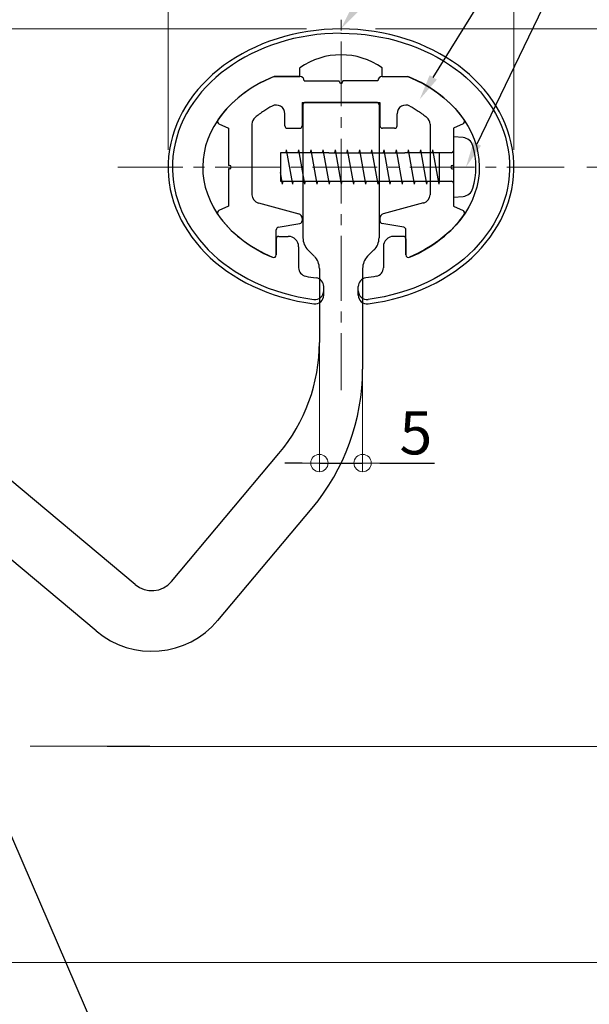
# Model space of a CAD drawing. Extents: x 1806 to 2721, y 368 to 922.
# Drawn here: x 1996 to 2062, y 439 to 553 of the extents above; entities that cross this region are included whole.
import ezdxf
from ezdxf import colors
from ezdxf.entities.mleader import LeaderData, LeaderLine
from ezdxf.math import Vec2, Vec3

# ---------------------------------------------------------------- set-up
doc = ezdxf.new("R2010")
doc.units = 0
doc.header["$LTSCALE"] = 10
doc.header["$MEASUREMENT"] = 0
doc.linetypes.add('CENTER', pattern=[12, 5, -0.8, 0.4, -0.8, 5])
doc.linetypes.add('CENTER2', pattern=[1.125, 0.75, -0.125, 0.125, -0.125])
doc.layers.get('0').update_dxf_attribs({"linetype": 'CONTINUOUS'})
doc.layers.get('DEFPOINTS').update_dxf_attribs({"linetype": 'CONTINUOUS'})
for name, color, linetype in [('08文字', 21, 'CONTINUOUS'), ('タッピンネジ', 2, 'CONTINUOUS'), ('笠木', 6, 'CONTINUOUS'), ('金台', 3, 'CONTINUOUS'), ('ﾌﾞﾗｹｯﾄ', 7, 'CONTINUOUS')]:
    doc.layers.add(name, color=color, linetype=linetype)
doc.layers.add('center', color=5, linetype='CENTER', lineweight=13)
doc.layers.add('sunpou', color=7, linetype='CONTINUOUS', lineweight=13)
doc.styles.get("Standard").update_dxf_attribs({"font": 'simplex.shx', "width": 0.7, "bigfont": 'bigfont.shx'})
doc.dimstyles.new('詳細寸法', dxfattribs={"dimscale": 2, "dimtxt": 2.5, "dimasz": 1, "dimexe": 0.5, "dimexo": 2, "dimgap": 0.5, "dimtad": 1, "dimdec": 1, "dimzin": 9, "dimdsep": 46, "dimtxsty": 'Standard', "dimblk1": 'ORIGIN', "dimblk2": 'ORIGIN', "dimsah": 1, "dimcen": 1, "dimclrd": 11, "dimclre": 11, "dimclrt": 2, "dimadec": 0, "dimazin": 0, "dimtfac": 1, "dimtdec": 1, "dimtmove": 2, "dimatfit": 3, "dimldrblk": 'OPEN30', "dimfxl": 0, "dimtolj": 1, "dimtzin": 9, "dimlwe": 9, "dimarcsym": 0})

# ---------------------------------------------------------------- blocks, each defined once
blk = doc.blocks.new('_ORIGIN')
at = {"color": 0, "linetype": 'ByBlock'}
blk.add_line((0, 0), (-1, 0), dxfattribs=at)
blk.add_circle((0, 0), 0.5, dxfattribs=at)
blk = doc.blocks.new('*D39')
at = {"layer": 'DEFPOINTS', "color": 0, "transparency": 16777216}
for p in [(2033.42, 586.43), (2033.42, 562.16), (1978.42, 517.04)]:
    blk.add_point(p, dxfattribs=at)
at = {"layer": 'sunpou', "color": 11, "lineweight": 9, "transparency": 16777216}
for p, q in [((1978.42, 521.04), (1978.42, 587.43)), ((2033.42, 566.16), (2033.42, 587.43))]:
    blk.add_line(p, q, dxfattribs=at)
at = {"layer": 'sunpou', "color": 11, "lineweight": -2, "transparency": 16777216}
blk.add_line((1980.42, 586.43), (2031.42, 586.43), dxfattribs=at)
at = {"layer": 'sunpou', "color": 11, "lineweight": -2, "transparency": 16777216, "xscale": 2, "yscale": 2, "zscale": 2, "rotation": 180}
blk.add_blockref('_ORIGIN', (1978.42, 586.43), dxfattribs=at)
at = {"layer": 'sunpou', "color": 11, "lineweight": -2, "transparency": 16777216, "xscale": 2, "yscale": 2, "zscale": 2}
blk.add_blockref('_ORIGIN', (2033.42, 586.43), dxfattribs=at)
at = {"layer": 'sunpou', "color": 2, "transparency": 16777216, "insert": (2005.92, 589.93), "char_height": 5, "attachment_point": 5}
blk.add_mtext('\\A1;55', dxfattribs=at)
blk = doc.blocks.new('_Open30')
at = {"layer": 'sunpou', "color": 0, "linetype": 'Continuous', "lineweight": -2}
for p, q in [((-1, 0.268), (0, 0)), ((0, 0), (-1, -0.268)), ((0, 0), (-1, 0))]:
    blk.add_line(p, q, dxfattribs=at)
blk = doc.blocks.new('*D40')
at = {"layer": 'DEFPOINTS', "color": 0, "linetype": 'Continuous', "ltscale": 0.5, "transparency": 16777216}
for p in [(2033.42, 551.88), (1984.42, 443.88), (2093.59, 443.88)]:
    blk.add_point(p, dxfattribs=at)
at = {"layer": 'sunpou', "color": 11, "linetype": 'Continuous', "lineweight": 9, "ltscale": 0.5, "transparency": 16777216}
for p, q in [((2037.42, 551.88), (2094.59, 551.88)), ((1988.42, 443.88), (2094.59, 443.88))]:
    blk.add_line(p, q, dxfattribs=at)
at = {"layer": 'sunpou', "color": 11, "linetype": 'Continuous', "lineweight": -2, "ltscale": 0.5, "transparency": 16777216}
blk.add_line((2093.59, 549.88), (2093.59, 445.88), dxfattribs=at)
at = {"layer": 'sunpou', "color": 11, "linetype": 'Continuous', "lineweight": -2, "ltscale": 0.5, "transparency": 16777216, "xscale": 2, "yscale": 2, "zscale": 2}
for p, rotation in [((2093.59, 551.88), 90), ((2093.59, 443.88), 270)]:
    blk.add_blockref('_ORIGIN', p, dxfattribs=dict(at, rotation=rotation))
at = {"layer": 'sunpou', "color": 2, "linetype": 'Continuous', "ltscale": 0.5, "transparency": 16777216, "insert": (2090.09, 497.88), "char_height": 5, "attachment_point": 5, "rotation": 90}
blk.add_mtext('\\A1;108', dxfattribs=at)
blk = doc.blocks.new('*D41')
at = {"layer": 'DEFPOINTS', "color": 0, "linetype": 'Continuous', "ltscale": 0.5, "transparency": 16777216}
for p in [(2033.42, 551.88), (2057.87, 535.88), (2081.59, 535.88)]:
    blk.add_point(p, dxfattribs=at)
at = {"layer": 'sunpou', "color": 11, "linetype": 'Continuous', "lineweight": 9, "ltscale": 0.5, "transparency": 16777216}
for p, q in [((2037.42, 551.88), (2082.59, 551.88)), ((2061.87, 535.88), (2082.59, 535.88))]:
    blk.add_line(p, q, dxfattribs=at)
at = {"layer": 'sunpou', "color": 11, "linetype": 'Continuous', "lineweight": -2, "ltscale": 0.5, "transparency": 16777216}
blk.add_line((2081.59, 549.88), (2081.59, 537.88), dxfattribs=at)
at = {"layer": 'sunpou', "color": 11, "linetype": 'Continuous', "lineweight": -2, "ltscale": 0.5, "transparency": 16777216, "xscale": 2, "yscale": 2, "zscale": 2}
for p, rotation in [((2081.59, 551.88), 90), ((2081.59, 535.88), 270)]:
    blk.add_blockref('_ORIGIN', p, dxfattribs=dict(at, rotation=rotation))
at = {"layer": 'sunpou', "color": 2, "linetype": 'Continuous', "ltscale": 0.5, "transparency": 16777216, "insert": (2078.09, 543.88), "char_height": 5, "attachment_point": 5, "rotation": 90}
blk.add_mtext('\\A1;16', dxfattribs=at)
blk = doc.blocks.new('*D42')
at = {"layer": 'DEFPOINTS', "color": 0, "linetype": 'Continuous', "ltscale": 0.5, "transparency": 16777216}
for p in [(2057.87, 535.88), (2002.35, 468.87), (2081.59, 468.87)]:
    blk.add_point(p, dxfattribs=at)
at = {"layer": 'sunpou', "color": 11, "linetype": 'Continuous', "lineweight": 9, "ltscale": 0.5, "transparency": 16777216}
for p, q in [((2061.87, 535.88), (2082.59, 535.88)), ((2006.35, 468.87), (2082.59, 468.87))]:
    blk.add_line(p, q, dxfattribs=at)
at = {"layer": 'sunpou', "color": 11, "linetype": 'Continuous', "lineweight": -2, "ltscale": 0.5, "transparency": 16777216}
blk.add_line((2081.59, 533.88), (2081.59, 470.87), dxfattribs=at)
at = {"layer": 'sunpou', "color": 11, "linetype": 'Continuous', "lineweight": -2, "ltscale": 0.5, "transparency": 16777216, "xscale": 2, "yscale": 2, "zscale": 2}
for p, rotation in [((2081.59, 535.88), 90), ((2081.59, 468.87), 270)]:
    blk.add_blockref('_ORIGIN', p, dxfattribs=dict(at, rotation=rotation))
at = {"layer": 'sunpou', "color": 2, "linetype": 'Continuous', "ltscale": 0.5, "transparency": 16777216, "insert": (2078.09, 502.37), "char_height": 5, "attachment_point": 5, "rotation": 90}
blk.add_mtext('\\A1;67', dxfattribs=at)
blk = doc.blocks.new('*D43')
at = {"layer": 'DEFPOINTS', "color": 0, "linetype": 'Continuous', "ltscale": 0.5, "transparency": 16777216}
for p in [(2002.35, 468.87), (1984.42, 443.88), (2081.59, 443.88)]:
    blk.add_point(p, dxfattribs=at)
at = {"layer": 'sunpou', "color": 11, "linetype": 'Continuous', "lineweight": 9, "ltscale": 0.5, "transparency": 16777216}
for p, q in [((2006.35, 468.87), (2082.59, 468.87)), ((1988.42, 443.88), (2082.59, 443.88))]:
    blk.add_line(p, q, dxfattribs=at)
at = {"layer": 'sunpou', "color": 11, "linetype": 'Continuous', "lineweight": -2, "ltscale": 0.5, "transparency": 16777216}
blk.add_line((2081.59, 466.87), (2081.59, 445.88), dxfattribs=at)
at = {"layer": 'sunpou', "color": 11, "linetype": 'Continuous', "lineweight": -2, "ltscale": 0.5, "transparency": 16777216, "xscale": 2, "yscale": 2, "zscale": 2}
for p, rotation in [((2081.59, 468.87), 90), ((2081.59, 443.88), 270)]:
    blk.add_blockref('_ORIGIN', p, dxfattribs=dict(at, rotation=rotation))
at = {"layer": 'sunpou', "color": 2, "linetype": 'Continuous', "ltscale": 0.5, "transparency": 16777216, "insert": (2078.09, 456.37), "char_height": 5, "attachment_point": 5, "rotation": 90}
blk.add_mtext('\\A1;25', dxfattribs=at)
blk = doc.blocks.new('*D44')
at = {"layer": 'DEFPOINTS', "color": 0, "linetype": 'Continuous', "ltscale": 0.5, "transparency": 16777216}
for p in [(2013.42, 574.43), (2013.42, 533.88), (2053.42, 533.88)]:
    blk.add_point(p, dxfattribs=at)
at = {"layer": 'sunpou', "color": 11, "linetype": 'Continuous', "lineweight": 9, "ltscale": 0.5, "transparency": 16777216}
for p, q in [((2013.42, 537.88), (2013.42, 575.43)), ((2053.42, 537.88), (2053.42, 575.43))]:
    blk.add_line(p, q, dxfattribs=at)
at = {"layer": 'sunpou', "color": 11, "linetype": 'Continuous', "lineweight": -2, "ltscale": 0.5, "transparency": 16777216}
blk.add_line((2051.42, 574.43), (2015.42, 574.43), dxfattribs=at)
at = {"layer": 'sunpou', "color": 11, "linetype": 'Continuous', "lineweight": -2, "ltscale": 0.5, "transparency": 16777216, "xscale": 2, "yscale": 2, "zscale": 2, "rotation": 180}
blk.add_blockref('_ORIGIN', (2013.42, 574.43), dxfattribs=at)
at = {"layer": 'sunpou', "color": 11, "linetype": 'Continuous', "lineweight": -2, "ltscale": 0.5, "transparency": 16777216, "xscale": 2, "yscale": 2, "zscale": 2}
blk.add_blockref('_ORIGIN', (2053.42, 574.43), dxfattribs=at)
at = {"layer": 'sunpou', "color": 2, "linetype": 'Continuous', "ltscale": 0.5, "transparency": 16777216, "insert": (2033.42, 577.93), "char_height": 5, "attachment_point": 5}
blk.add_mtext('\\A1;40', dxfattribs=at)
blk = doc.blocks.new('*D33')
at = {"layer": 'DEFPOINTS', "color": 0, "transparency": 16777216}
for p in [(1968.42, 598.43), (2033.42, 558.87), (1968.42, 521.87)]:
    blk.add_point(p, dxfattribs=at)
at = {"layer": 'sunpou', "color": 11, "lineweight": 9, "transparency": 16777216}
for p, q in [((1968.42, 525.87), (1968.42, 599.43)), ((2033.42, 562.87), (2033.42, 599.43))]:
    blk.add_line(p, q, dxfattribs=at)
at = {"layer": 'sunpou', "color": 11, "lineweight": -2, "transparency": 16777216}
blk.add_line((2031.42, 598.43), (1970.42, 598.43), dxfattribs=at)
at = {"layer": 'sunpou', "color": 11, "lineweight": -2, "transparency": 16777216, "xscale": 2, "yscale": 2, "zscale": 2, "rotation": 180}
blk.add_blockref('_ORIGIN', (1968.42, 598.43), dxfattribs=at)
at = {"layer": 'sunpou', "color": 11, "lineweight": -2, "transparency": 16777216, "xscale": 2, "yscale": 2, "zscale": 2}
blk.add_blockref('_ORIGIN', (2033.42, 598.43), dxfattribs=at)
at = {"layer": 'sunpou', "color": 2, "transparency": 16777216, "insert": (2000.92, 601.93), "char_height": 5, "attachment_point": 5}
blk.add_mtext('\\A1;65', dxfattribs=at)
blk = doc.blocks.new('*D57')
at = {"layer": 'DEFPOINTS', "color": 0, "linetype": 'Continuous', "ltscale": 0.5, "transparency": 16777216}
for p in [(2033.42, 551.88), (2039.54, 468.87), (2069.59, 468.87)]:
    blk.add_point(p, dxfattribs=at)
at = {"layer": 'sunpou', "color": 11, "linetype": 'Continuous', "lineweight": 9, "ltscale": 0.5, "transparency": 16777216}
for p, q in [((2037.42, 551.88), (2070.59, 551.88)), ((2043.54, 468.87), (2070.59, 468.87))]:
    blk.add_line(p, q, dxfattribs=at)
at = {"layer": 'sunpou', "color": 11, "linetype": 'Continuous', "lineweight": -2, "ltscale": 0.5, "transparency": 16777216}
blk.add_line((2069.59, 549.88), (2069.59, 470.87), dxfattribs=at)
at = {"layer": 'sunpou', "color": 11, "linetype": 'Continuous', "lineweight": -2, "ltscale": 0.5, "transparency": 16777216, "xscale": 2, "yscale": 2, "zscale": 2}
for p, rotation in [((2069.59, 551.88), 90), ((2069.59, 468.87), 270)]:
    blk.add_blockref('_ORIGIN', p, dxfattribs=dict(at, rotation=rotation))
at = {"layer": 'sunpou', "color": 2, "linetype": 'Continuous', "ltscale": 0.5, "transparency": 16777216, "insert": (2066.09, 510.37), "char_height": 5, "attachment_point": 5, "rotation": 90}
blk.add_mtext('\\A1;83', dxfattribs=at)
blk = doc.blocks.new('*D62')
at = {"color": 11, "linetype": 'Continuous', "lineweight": 9, "ltscale": 0.5, "transparency": 16777216}
for p, q in [((2029.42, 551.88), (1903.42, 551.88)), ((1964.42, 521.87), (1903.42, 521.87))]:
    blk.add_line(p, q, dxfattribs=at)
at = {"color": 11, "linetype": 'Continuous', "lineweight": -2, "ltscale": 0.5, "transparency": 16777216}
blk.add_line((1904.42, 523.87), (1904.42, 549.88), dxfattribs=at)
at = {"layer": 'DEFPOINTS', "color": 0, "linetype": 'Continuous', "ltscale": 0.5, "transparency": 16777216}
for p in [(1904.42, 551.88), (2033.42, 551.88), (1968.42, 521.87)]:
    blk.add_point(p, dxfattribs=at)
at = {"color": 11, "linetype": 'Continuous', "lineweight": -2, "ltscale": 0.5, "transparency": 16777216, "xscale": 2, "yscale": 2, "zscale": 2}
for p, rotation in [((1904.42, 551.88), 90), ((1904.42, 521.87), 270)]:
    blk.add_blockref('_ORIGIN', p, dxfattribs=dict(at, rotation=rotation))
at = {"color": 2, "linetype": 'Continuous', "ltscale": 0.5, "transparency": 16777216, "insert": (1900.92, 536.88), "char_height": 5, "attachment_point": 5, "rotation": 90}
blk.add_mtext('\\A1;30', dxfattribs=at)
blk = doc.blocks.new('*D63')
at = {"layer": 'DEFPOINTS', "color": 0, "linetype": 'Continuous', "ltscale": 0.5, "transparency": 16777216}
for p in [(2030.92, 519.25), (2035.92, 519.25), (2035.92, 501.65)]:
    blk.add_point(p, dxfattribs=at)
at = {"layer": 'sunpou', "color": 11, "linetype": 'Continuous', "lineweight": 9, "ltscale": 0.5, "transparency": 16777216}
for p, q in [((2030.92, 515.25), (2030.92, 500.65)), ((2035.92, 515.25), (2035.92, 500.65))]:
    blk.add_line(p, q, dxfattribs=at)
at = {"layer": 'sunpou', "color": 11, "linetype": 'Continuous', "lineweight": -2, "ltscale": 0.5, "transparency": 16777216}
for p, q in [((2028.92, 501.65), (2026.92, 501.65)), ((2030.92, 501.65), (2035.92, 501.65)), ((2037.92, 501.65), (2044.25, 501.65))]:
    blk.add_line(p, q, dxfattribs=at)
at = {"layer": 'sunpou', "color": 11, "linetype": 'Continuous', "lineweight": -2, "ltscale": 0.5, "transparency": 16777216, "xscale": 2, "yscale": 2, "zscale": 2}
blk.add_blockref('_ORIGIN', (2030.92, 501.65), dxfattribs=at)
at = {"layer": 'sunpou', "color": 11, "linetype": 'Continuous', "lineweight": -2, "ltscale": 0.5, "transparency": 16777216, "xscale": 2, "yscale": 2, "zscale": 2, "rotation": 180}
blk.add_blockref('_ORIGIN', (2035.92, 501.65), dxfattribs=at)
at = {"layer": 'sunpou', "color": 2, "linetype": 'Continuous', "ltscale": 0.5, "transparency": 16777216, "insert": (2042.08, 505.15), "char_height": 5, "attachment_point": 5}
blk.add_mtext('\\A1;5', dxfattribs=at)

msp = doc.modelspace()

# ---------------------------------------------------------------- linework, layer by layer
at = {"layer": 'center', "linetype": 'CENTER2'}
for p, q in [((2033.42, 561.68), (2033.42, 510.08)), ((2033.42, 561.68), (2033.42, 510.08)), ((2007.62, 535.88), (2059.22, 535.88)), ((2007.62, 535.88), (2059.22, 535.88))]:
    msp.add_line(p, q, dxfattribs=at)
at = {"layer": 'center', "ltscale": 0.3}
msp.add_line((1934.46, 468.88), (2011.3, 468.88), dxfattribs=at)
at = {"layer": 'タッピンネジ', "color": 4}
for p, q in [((2046.42, 539.4), (2046.42, 532.4)), ((2047.54, 539.31), (2046.42, 539.4)), ((2027.07, 537.55), (2027.13, 537.9)), ((2027.84, 533.9), (2027.13, 537.9)), ((2028.48, 537.55), (2028.54, 537.9)), ((2029.25, 533.9), (2028.54, 537.9)), ((2029.89, 537.55), (2029.95, 537.9)), ((2030.66, 533.9), (2029.95, 537.9)), ((2031.3, 537.55), (2031.36, 537.9)), ((2032.07, 533.9), (2031.36, 537.9)), ((2032.71, 537.55), (2032.77, 537.9)), ((2033.48, 533.9), (2032.77, 537.9)), ((2034.12, 537.55), (2034.18, 537.9)), ((2034.89, 533.9), (2034.18, 537.9)), ((2035.53, 537.55), (2035.59, 537.9)), ((2036.3, 533.9), (2035.59, 537.9)), ((2036.94, 537.55), (2037, 537.9)), ((2037.71, 533.9), (2037, 537.9)), ((2038.35, 537.55), (2038.41, 537.9)), ((2039.12, 533.9), (2038.41, 537.9)), ((2039.76, 537.55), (2039.82, 537.9)), ((2040.53, 533.9), (2039.82, 537.9)), ((2041.17, 537.55), (2041.23, 537.9)), ((2041.94, 533.9), (2041.23, 537.9)), ((2042.58, 537.55), (2042.64, 537.9)), ((2043.35, 533.9), (2042.64, 537.9)), ((2043.99, 537.55), (2044.05, 537.9)), ((2044.76, 533.9), (2044.05, 537.9)), ((2032.02, 537.55), (2026.42, 537.55)), ((2026.42, 537.55), (2026.42, 534.25)), ((2032.02, 537.55), (2040.82, 537.55)), ((2043.92, 537.55), (2040.82, 537.55)), ((2046.22, 537.55), (2043.92, 537.55)), ((2044.82, 534.25), (2044.82, 537.55)), ((2026.66, 533.9), (2026.42, 535.26)), ((2026.42, 534.25), (2032.02, 534.25)), ((2026.66, 533.9), (2026.72, 534.25)), ((2027.84, 533.9), (2027.9, 534.25)), ((2029.25, 533.9), (2029.31, 534.25)), ((2030.66, 533.9), (2030.72, 534.25)), ((2032.02, 534.25), (2040.82, 534.25)), ((2032.07, 533.9), (2032.13, 534.25)), ((2033.48, 533.9), (2033.54, 534.25)), ((2034.89, 533.9), (2034.95, 534.25)), ((2036.3, 533.9), (2036.36, 534.25)), ((2037.71, 533.9), (2037.77, 534.25)), ((2039.12, 533.9), (2039.18, 534.25)), ((2040.53, 533.9), (2040.59, 534.25)), ((2040.82, 534.25), (2043.92, 534.25)), ((2041.94, 533.9), (2042, 534.25)), ((2043.35, 533.9), (2043.41, 534.25)), ((2043.92, 534.25), (2046.22, 534.25)), ((2044.76, 533.9), (2044.82, 534.25)), ((2046.42, 532.4), (2047.54, 532.5))]:
    msp.add_line(p, q, dxfattribs=at)
for centre, radius, start, end in [((2047.42, 538.01), 1.3, 15.8809, 85), ((2046.22, 537.75), 0.2, 270, 0), ((2040.02, 535.9), 9, 344.1191, 15.8809), ((2046.22, 534.05), 0.2, 0, 90), ((2047.42, 533.8), 1.3, 275, 344.1191)]:
    msp.add_arc(centre, radius, start, end, dxfattribs=at)
at = {"layer": '笠木'}
for p, q in [((2028.67, 546.38), (2028.67, 547.38)), ((2028.67, 546.38), (2028.67, 547.38)), ((2038.17, 546.38), (2038.17, 547.38)), ((2038.17, 546.38), (2038.17, 547.38)), ((2025.67, 546.38), (2028.67, 546.38)), ((2025.67, 546.38), (2028.67, 546.38)), ((2038.17, 546.38), (2041.16, 546.38)), ((2038.17, 546.38), (2041.16, 546.38)), ((2025.92, 527.58), (2025.92, 525.73)), ((2025.92, 527.58), (2025.92, 525.73)), ((2026.22, 527.88), (2027.32, 527.88)), ((2026.22, 527.88), (2027.32, 527.88)), ((2040.62, 527.88), (2039.52, 527.88)), ((2040.62, 527.88), (2039.52, 527.88)), ((2040.92, 527.58), (2040.92, 525.73)), ((2040.92, 527.58), (2040.92, 525.73)), ((2028.52, 526.68), (2028.52, 524.25)), ((2028.52, 526.68), (2028.52, 524.25)), ((2038.32, 526.68), (2038.32, 524.25)), ((2038.32, 526.68), (2038.32, 524.25)), ((2031.42, 521.07), (2031.42, 522.08)), ((2031.42, 521.07), (2031.42, 522.08)), ((2035.42, 521.07), (2035.42, 522.08)), ((2035.42, 521.07), (2035.42, 522.08))]:
    msp.add_line(p, q, dxfattribs=at)
for centre, radius, start, end in [((2033.42, 540.61), 8.27, 54.9489, 125.0511), ((2033.42, 540.61), 8.27, 54.9489, 125.0511), ((2026.22, 527.58), 0.3, 90, 180), ((2026.22, 527.58), 0.3, 90, 180), ((2027.32, 526.68), 1.2, 0, 90), ((2027.32, 526.68), 1.2, 0, 90), ((2039.52, 526.68), 1.2, 90, 180), ((2039.52, 526.68), 1.2, 90, 180), ((2040.62, 527.58), 0.3, 0, 90), ((2040.62, 527.58), 0.3, 0, 90), ((2025.62, 525.73), 0.3, 246.872, 360), ((2025.62, 525.73), 0.3, 246.872, 360), ((2041.22, 525.73), 0.3, 180, 293.128), ((2041.22, 525.73), 0.3, 180, 293.128), ((2029.52, 524.25), 1, 180, 259.2779), ((2029.52, 524.25), 1, 180, 259.2779), ((2037.32, 524.25), 1, 280.7221, 0), ((2037.32, 524.25), 1, 280.7221, 0), ((2030.42, 522.08), 1, 0, 82.5375), ((2030.42, 522.08), 1, 0, 82.5375), ((2036.42, 522.08), 1, 97.4625, 180), ((2036.42, 522.08), 1, 97.4625, 180), ((2030.42, 521.58), 1, 262.6425, 0), ((2030.42, 521.58), 1, 262.6425, 0), ((2030.42, 521.07), 1, 262.786, 360), ((2030.42, 521.07), 1, 262.786, 360), ((2036.42, 521.58), 1, 180, 277.3575), ((2036.42, 521.58), 1, 180, 277.3575), ((2036.42, 521.07), 1, 180, 277.214), ((2036.42, 521.07), 1, 180, 277.214)]:
    msp.add_arc(centre, radius, start, end, dxfattribs=at)
for major_axis, ratio, start_param, end_param in [((20, 0), 0.8, 4.869311, 10.838652), ((20, 0), 0.8, 4.869311, 10.838652), ((-19.5, 0), 0.794747, 4.712298, 7.69277), ((-19.5, 0), 0.794747, 4.712298, 7.69277), ((16, 0), 0.75, 2.076157, 4.19471), ((16, 0), 0.75, 2.076157, 4.19471), ((17, 0), 0.764706, 10.752842, 10.825931), ((17, 0), 0.764706, 10.752842, 10.825931)]:
    msp.add_ellipse((2033.42, 535.88), major_axis=major_axis, ratio=ratio, start_param=start_param, end_param=end_param, dxfattribs=at)
at = {"layer": '笠木', "extrusion": (0, 0, -1)}
for major_axis, ratio, start_param, end_param in [((19.5, 0), 0.794747, 4.712298, 7.69277), ((19.5, 0), 0.794747, 4.712298, 7.69277), ((-16, 0), 0.75, 2.076157, 4.19471), ((-16, 0), 0.75, 2.076157, 4.19471), ((-17, 0), 0.764706, 10.752842, 10.825931), ((-17, 0), 0.764706, 10.752842, 10.825931)]:
    msp.add_ellipse((2033.42, 535.88), major_axis=major_axis, ratio=ratio, start_param=start_param, end_param=end_param, dxfattribs=at)
at = {"layer": '金台'}
for p, q in [((2028.67, 546.38), (2025.67, 546.38)), ((2028.67, 546.38), (2025.67, 546.38)), ((2029.17, 545.88), (2033.22, 545.88)), ((2029.17, 545.88), (2033.22, 545.88)), ((2033.22, 545.78), (2033.22, 545.88)), ((2033.22, 545.78), (2033.22, 545.88)), ((2037.67, 545.88), (2033.62, 545.88)), ((2037.67, 545.88), (2033.62, 545.88)), ((2033.62, 545.78), (2033.62, 545.88)), ((2033.62, 545.78), (2033.62, 545.88)), ((2038.17, 546.38), (2041.16, 546.38)), ((2038.17, 546.38), (2041.16, 546.38)), ((2028.92, 543.38), (2037.92, 543.38)), ((2028.92, 543.38), (2037.92, 543.38)), ((2028.92, 543.38), (2028.92, 540.68)), ((2028.92, 543.38), (2028.92, 540.68)), ((2037.92, 543.38), (2037.92, 540.68)), ((2037.92, 543.38), (2037.92, 540.68)), ((2026.92, 540.68), (2026.92, 542.07)), ((2026.92, 540.68), (2026.92, 542.07)), ((2039.92, 540.68), (2039.92, 542.07)), ((2039.92, 540.68), (2039.92, 542.07)), ((2019.29, 540.91), (2020.42, 540.38)), ((2019.29, 540.91), (2020.42, 540.38)), ((2020.42, 540.38), (2020.42, 536.08)), ((2020.42, 540.38), (2020.42, 536.08)), ((2023.12, 540.86), (2023.12, 532.7)), ((2023.12, 540.86), (2023.12, 532.7)), ((2027.22, 540.38), (2028.62, 540.38)), ((2027.22, 540.38), (2028.62, 540.38)), ((2039.62, 540.38), (2038.22, 540.38)), ((2039.62, 540.38), (2038.22, 540.38)), ((2043.72, 540.86), (2043.72, 532.7)), ((2043.72, 540.86), (2043.72, 532.7)), ((2047.54, 540.91), (2046.42, 540.38)), ((2047.54, 540.91), (2046.42, 540.38)), ((2046.42, 540.38), (2046.42, 536.08)), ((2046.42, 540.38), (2046.42, 536.08)), ((2020.52, 536.08), (2020.42, 536.08)), ((2020.52, 536.08), (2020.42, 536.08)), ((2020.42, 535.68), (2020.42, 531.38)), ((2020.52, 535.68), (2020.42, 535.68)), ((2020.52, 535.68), (2020.42, 535.68)), ((2020.42, 535.68), (2020.42, 531.38)), ((2046.32, 536.08), (2046.42, 536.08)), ((2046.32, 536.08), (2046.42, 536.08)), ((2046.32, 535.68), (2046.42, 535.68)), ((2046.32, 535.68), (2046.42, 535.68)), ((2046.42, 535.68), (2046.42, 531.38)), ((2046.42, 535.68), (2046.42, 531.38)), ((2020.42, 531.38), (2019.29, 530.86)), ((2020.42, 531.38), (2019.29, 530.86)), ((2023.86, 531.74), (2028.55, 530.48)), ((2023.86, 531.74), (2028.55, 530.48)), ((2042.98, 531.74), (2038.29, 530.48)), ((2042.98, 531.74), (2038.29, 530.48)), ((2046.42, 531.38), (2047.54, 530.86)), ((2046.42, 531.38), (2047.54, 530.86)), ((2028.92, 530), (2028.92, 529.66)), ((2028.92, 530), (2028.92, 529.66)), ((2037.92, 530), (2037.92, 529.66)), ((2037.92, 530), (2037.92, 529.66)), ((2025.92, 525.73), (2025.92, 528.63)), ((2025.92, 525.73), (2025.92, 528.63)), ((2026.16, 528.93), (2028.67, 529.37)), ((2026.16, 528.93), (2028.67, 529.37)), ((2040.67, 528.93), (2038.16, 529.37)), ((2040.67, 528.93), (2038.16, 529.37)), ((2040.92, 525.73), (2040.92, 528.63)), ((2040.92, 525.73), (2040.92, 528.63))]:
    msp.add_line(p, q, dxfattribs=at)
at = {"layer": '金台', "ltscale": 0.5}
for p, q in [((2029.17, 545.88), (2029.17, 545.88)), ((2029.17, 545.88), (2029.17, 545.88)), ((2037.67, 545.88), (2037.67, 545.88)), ((2037.67, 545.88), (2037.67, 545.88))]:
    msp.add_line(p, q, dxfattribs=at)
at = {"layer": '金台'}
for centre, radius, start, end in [((2028.67, 545.88), 0.5, 0, 90), ((2028.67, 545.88), 0.5, 0, 90), ((2033.42, 545.78), 0.2, 180, 0), ((2033.42, 545.78), 0.2, 180, 0), ((2038.17, 545.88), 0.5, 90, 180), ((2038.17, 545.88), 0.5, 90, 180), ((2025.92, 542.07), 1, 0, 118.6218), ((2025.92, 542.07), 1, 0, 118.6218), ((2040.92, 542.07), 1, 61.3782, 180), ((2040.92, 542.07), 1, 61.3782, 180), ((2019.42, 541.18), 0.3, 145.7047, 245), ((2019.42, 541.18), 0.3, 145.7047, 245), ((2024.12, 540.86), 1, 129.5824, 180), ((2024.12, 540.86), 1, 129.5824, 180), ((2042.72, 540.86), 1, 0, 50.4176), ((2042.72, 540.86), 1, 0, 50.4176), ((2047.41, 541.18), 0.3, 295, 34.2953), ((2047.41, 541.18), 0.3, 295, 34.2953), ((2027.22, 540.68), 0.3, 180, 270), ((2027.22, 540.68), 0.3, 180, 270), ((2028.62, 540.68), 0.3, 270, 0), ((2028.62, 540.68), 0.3, 270, 0), ((2038.22, 540.68), 0.3, 180, 270), ((2038.22, 540.68), 0.3, 180, 270), ((2039.62, 540.68), 0.3, 270, 0), ((2039.62, 540.68), 0.3, 270, 0), ((2020.52, 535.88), 0.2, 270, 90), ((2020.52, 535.88), 0.2, 270, 90), ((2046.32, 535.88), 0.2, 90, 270), ((2046.32, 535.88), 0.2, 90, 270), ((2024.12, 532.7), 1, 180, 255), ((2024.12, 532.7), 1, 180, 255), ((2042.72, 532.7), 1, 285, 0), ((2042.72, 532.7), 1, 285, 0), ((2019.42, 530.59), 0.3, 115, 214.2953), ((2019.42, 530.59), 0.3, 115, 214.2953), ((2028.42, 530), 0.5, 0, 75), ((2028.42, 530), 0.5, 0, 75), ((2038.42, 530), 0.5, 105, 180), ((2038.42, 530), 0.5, 105, 180), ((2047.41, 530.59), 0.3, 325.7047, 65), ((2047.41, 530.59), 0.3, 325.7047, 65), ((2026.22, 528.63), 0.3, 100, 180), ((2026.22, 528.63), 0.3, 100, 180), ((2028.62, 529.66), 0.3, 280, 0), ((2028.62, 529.66), 0.3, 280, 0), ((2038.22, 529.66), 0.3, 180, 260), ((2038.22, 529.66), 0.3, 180, 260), ((2040.62, 528.63), 0.3, 0, 80), ((2040.62, 528.63), 0.3, 0, 80), ((2025.62, 525.73), 0.3, 246.872, 0), ((2025.62, 525.73), 0.3, 246.872, 0), ((2041.22, 525.73), 0.3, 180, 293.128), ((2041.22, 525.73), 0.3, 180, 293.128)]:
    msp.add_arc(centre, radius, start, end, dxfattribs=at)
for major_axis, start_param, end_param in [((16, 0), 2.076157, 2.668768), ((16, 0), 2.076157, 2.668768), ((-16, 0), 3.614417, 4.207028), ((-16, 0), 3.614417, 4.207028), ((16, 0), -2.668768, -2.088475), ((16, 0), -2.668768, -2.088475), ((-16, 0), 8.371661, 8.951954), ((-16, 0), 8.371661, 8.951954)]:
    msp.add_ellipse((2033.42, 535.88), major_axis=major_axis, ratio=0.75, start_param=start_param, end_param=end_param, dxfattribs=at)
for points in [[(2025.44, 542.95), (2025.11, 542.77), (2024.79, 542.58), (2024.13, 542.14), (2023.79, 541.89), (2023.48, 541.63)], [(2025.44, 542.95), (2025.11, 542.77), (2024.79, 542.58), (2024.13, 542.14), (2023.79, 541.89), (2023.48, 541.63)], [(2041.4, 542.95), (2041.73, 542.77), (2042.05, 542.58), (2042.71, 542.14), (2043.04, 541.89), (2043.35, 541.63)], [(2041.4, 542.95), (2041.73, 542.77), (2042.05, 542.58), (2042.71, 542.14), (2043.04, 541.89), (2043.35, 541.63)]]:
    msp.add_open_spline(points, degree=3, knots=[2.2000694, 2.2000694, 2.2000694, 2.2000694, 2.2941241, 2.2941241, 2.4046856, 2.4046856, 2.4046856, 2.4046856], dxfattribs=at)
at = {"layer": 'ﾌﾞﾗｹｯﾄ', "ltscale": 0.5}
for p, q in [((2029.02, 543.08), (2029.02, 527.71)), ((2037.82, 543.08), (2037.82, 527.71)), ((2030.92, 524.15), (2030.92, 515.61)), ((2035.92, 524.15), (2035.92, 512.5))]:
    msp.add_line(p, q, dxfattribs=at)
at = {"layer": 'ﾌﾞﾗｹｯﾄ'}
for p, q in [((2037.52, 543.38), (2029.32, 543.38)), ((2029.6, 526.3), (2030.33, 525.57)), ((2036.5, 525.57), (2037.23, 526.3)), ((2009.59, 487.58), (1983.35, 509.6)), ((2013.81, 487.95), (2026.24, 502.76)), ((2019.18, 483.45), (2030.07, 496.43)), ((2005.09, 482.22), (1989.88, 494.98))]:
    msp.add_line(p, q, dxfattribs=at)
for centre, radius, start, end in [((2029.32, 543.08), 0.3, 90, 180), ((2031.02, 527.71), 2, 180, 225), ((2010.92, 512.5), 25, 320, 0), ((2011.52, 489.88), 3, 230, 320), ((2011.52, 489.88), 10, 230, 320)]:
    msp.add_arc(centre, radius, start, end, dxfattribs=at)
at = {"layer": 'ﾌﾞﾗｹｯﾄ', "ltscale": 0.5}
for centre, radius, start, end in [((2037.52, 543.08), 0.3, 0, 90), ((2035.82, 527.71), 2, 315, 0), ((2028.92, 524.15), 2, 0, 45), ((2037.92, 524.15), 2, 135, 180), ((2010.92, 515.61), 20, 320, 0)]:
    msp.add_arc(centre, radius, start, end, dxfattribs=at)

# ---------------------------------------------------------------- dimensions: what is measured, and where the dimension line sits
at = {"linetype": 'Continuous', "ltscale": 0.5}
dim = msp.add_linear_dim(base=(1904.42, 551.88), p1=(1968.42, 521.87), p2=(2033.42, 551.88), angle=90, dimstyle='詳細寸法', dxfattribs=at)
dim.commit()
dim.dimension.update_dxf_attribs({"geometry": '*D62', "text_midpoint": (1900.92, 536.88)})
at = {"layer": 'sunpou'}
for base, p1, p2, picture, middle in [((1968.42, 598.43), (2033.42, 558.87), (1968.42, 521.87), '*D33', (2000.92, 598.43)), ((2033.42, 586.43), (1978.42, 517.04), (2033.42, 562.16), '*D39', (2005.92, 586.43))]:
    dim = msp.add_linear_dim(base=base, p1=p1, p2=p2, dimstyle='詳細寸法', override={"dimtmove": 0}, dxfattribs=at)
    dim.commit()
    dim.dimension.update_dxf_attribs({"geometry": picture, "text_midpoint": middle, "dimtype": 160})
at = {"layer": 'sunpou', "linetype": 'Continuous', "ltscale": 0.5}
dim = msp.add_linear_dim(base=(2013.42, 574.43), p1=(2053.42, 533.88), p2=(2013.42, 533.88), dimstyle='詳細寸法', override={"dimtmove": 0}, dxfattribs=at)
dim.commit()
dim.dimension.update_dxf_attribs({"geometry": '*D44', "text_midpoint": (2033.42, 577.93)})
for base, p1, p2, picture, middle in [((2093.59, 443.88), (2033.42, 551.88), (1984.42, 443.88), '*D40', (2093.59, 497.88)), ((2081.59, 468.87), (2057.87, 535.88), (2002.35, 468.87), '*D42', (2081.59, 502.37))]:
    dim = msp.add_linear_dim(base=base, p1=p1, p2=p2, angle=90, dimstyle='詳細寸法', override={"dimtmove": 0}, dxfattribs=at)
    dim.commit()
    dim.dimension.update_dxf_attribs({"geometry": picture, "text_midpoint": middle, "dimtype": 160})
for base, p1, p2, picture, middle in [((2081.59, 535.88), (2033.42, 551.88), (2057.87, 535.88), '*D41', (2078.09, 543.88)), ((2081.59, 443.88), (2002.35, 468.87), (1984.42, 443.88), '*D43', (2078.09, 456.37))]:
    dim = msp.add_linear_dim(base=base, p1=p1, p2=p2, angle=90, dimstyle='詳細寸法', dxfattribs=at)
    dim.commit()
    dim.dimension.update_dxf_attribs({"geometry": picture, "text_midpoint": middle})
dim = msp.add_linear_dim(base=(2069.59, 468.87), p1=(2033.42, 551.88), p2=(2039.54, 468.87), angle=90, dimstyle='詳細寸法', override={"dimtmove": 0}, dxfattribs=at)
dim.commit()
dim.dimension.update_dxf_attribs({"geometry": '*D57', "text_midpoint": (2066.09, 510.37)})
dim = msp.add_linear_dim(base=(2035.92, 501.65), p1=(2030.92, 519.25), p2=(2035.92, 519.25), dimstyle='詳細寸法', override={"dimtmove": 0}, dxfattribs=at)
dim.commit()
dim.dimension.update_dxf_attribs({"geometry": '*D63', "text_midpoint": (2042.08, 501.65), "dimtype": 160})

# ---------------------------------------------------------------- leaders
at = {"layer": '08文字', "linetype": 'Continuous', "ltscale": 0.5}
ml = msp.add_multileader_mtext('Standard', dxfattribs=at)
ml.set_content('笠木D-432（ビニール）', color=2)
ml.set_leader_properties(color=11)
ml.build(insert=Vec2(0, 0))
ml.multileader.update_dxf_attribs({"text_left_attachment_type": 6, "text_right_attachment_type": 6, "dogleg_length": 1, "arrow_head_size": 3})
ctx = ml.context
ctx.base_point, ctx.char_height, ctx.arrow_head_size, ctx.landing_gap_size, ctx.plane_origin = Vec3(2055.75, 581.86), 5, 3, 0.5, Vec3(2054.75, 581.86)
ctx.left_attachment, ctx.right_attachment = 6, 6
notes = []
notes.append((ctx, [(0, (1, 1, 0), (2054.75, 581.86), (1, 0), 1, [(0, [(2033.42, 551.88)], 0, [])])]))
ctx.mtext.insert, ctx.mtext.flow_direction = Vec3(2056.25, 587.86), 5
ml = msp.add_multileader_mtext('Standard', dxfattribs=at)
ml.set_content('金台；アルミ押出形材', color=2)
ml.set_leader_properties(color=11)
ml.build(insert=Vec2(0, 0))
ml.multileader.update_dxf_attribs({"text_left_attachment_type": 6, "text_right_attachment_type": 6, "dogleg_length": 1, "arrow_head_size": 3})
ctx = ml.context
ctx.base_point, ctx.char_height, ctx.arrow_head_size, ctx.landing_gap_size, ctx.plane_origin = Vec3(2061.08, 572.17), 5, 3, 0.5, Vec3(2060.08, 572.17)
ctx.left_attachment, ctx.right_attachment = 6, 6
notes.append((ctx, [(0, (1, 1, 0), (2060.08, 572.17), (1, 0), 1, [(0, [(2042.52, 543.72)], 0, [])])]))
ctx.mtext.insert, ctx.mtext.flow_direction = Vec3(2061.58, 578.17), 5
ml = msp.add_multileader_mtext('Standard', dxfattribs=at)
ml.set_content('タッピンねじナベ4×20', color=2)
ml.set_leader_properties(color=11)
ml.build(insert=Vec2(0, 0))
ml.multileader.update_dxf_attribs({"text_left_attachment_type": 6, "text_right_attachment_type": 6, "dogleg_length": 1, "arrow_head_size": 3})
ctx = ml.context
ctx.base_point, ctx.char_height, ctx.arrow_head_size, ctx.landing_gap_size, ctx.plane_origin = Vec3(2061.96, 563), 5, 3, 0.5, Vec3(2060.96, 563.86)
ctx.left_attachment, ctx.right_attachment = 6, 6
notes.append((ctx, [(0, (1, 1, 0), (2060.96, 563), (1, 0), 1, [(0, [(2047.87, 535.88)], 0, [])])]))
ctx.mtext.insert, ctx.mtext.flow_direction = Vec3(2062.46, 569), 5
ml = msp.add_multileader_mtext('Standard', dxfattribs=at)
ml.set_content('ボタンボルト；M8×20（SUS304）', color=2)
ml.set_leader_properties(color=11)
ml.build(insert=Vec2(0, 0))
ml.multileader.update_dxf_attribs({"text_left_attachment_type": 6, "text_right_attachment_type": 6, "dogleg_length": 1, "arrow_head_size": 3})
ctx = ml.context
ctx.base_point, ctx.char_height, ctx.arrow_head_size, ctx.landing_gap_size, ctx.plane_origin = Vec3(2009.63, 427.48), 5, 3, 0.5, Vec3(2008.63, 436.56)
ctx.left_attachment, ctx.right_attachment = 6, 6
notes.append((ctx, [(0, (1, 1, 0), (2008.63, 427.48), (1, 0), 1, [(0, [(1993.27, 463.17)], 0, [])])]))
ctx.mtext.insert, ctx.mtext.flow_direction = Vec3(2010.13, 433.48), 5
ml = msp.add_multileader_mtext('Standard', dxfattribs=at)
ml.set_content('AES-55ブラケット', color=2)
ml.set_leader_properties(color=11)
ml.build(insert=Vec2(0, 0))
ml.multileader.update_dxf_attribs({"text_left_attachment_type": 6, "text_right_attachment_type": 6, "dogleg_length": 1, "arrow_head_size": 3})
ctx = ml.context
ctx.base_point, ctx.char_height, ctx.arrow_head_size, ctx.landing_gap_size, ctx.plane_origin = Vec3(2003.55, 412.34), 5, 3, 0.5, Vec3(2002.55, 421.42)
ctx.left_attachment, ctx.right_attachment = 6, 6
notes.append((ctx, [(0, (1, 1, 0), (2002.55, 412.34), (1, 0), 1, [(0, [(1987.42, 449.28)], 0, [])])]))
ctx.mtext.insert, ctx.mtext.flow_direction = Vec3(2004.05, 418.34), 5
ml = msp.add_multileader_mtext('Standard', dxfattribs=at)
ml.set_content('TH固定座', color=2)
ml.set_leader_properties(color=11)
ml.build(insert=Vec2(0, 0))
ml.multileader.update_dxf_attribs({"text_left_attachment_type": 6, "text_right_attachment_type": 6, "dogleg_length": 1, "arrow_head_size": 3})
ctx = ml.context
ctx.base_point, ctx.char_height, ctx.arrow_head_size, ctx.landing_gap_size, ctx.plane_origin = Vec3(1988.53, 401.04), 5, 3, 0.5, Vec3(1995.8, 410.12)
ctx.left_attachment, ctx.right_attachment = 6, 6
notes.append((ctx, [(0, (1, 1, 0), (1987.53, 401.04), (1, 0), 1, [(0, [(1971.5, 441.87)], 0, [])])]))
ctx.mtext.insert, ctx.mtext.flow_direction = Vec3(1989.03, 407.04), 5
for ctx, leaders in notes:
    for number, flags, end, landing, length, lines in leaders:
        leader = LeaderData()
        leader.index, (leader.has_last_leader_line, leader.has_dogleg_vector, leader.attachment_direction) = number, flags
        leader.last_leader_point, leader.dogleg_vector, leader.dogleg_length = Vec3(end), Vec3(landing), length
        for number, points, colour, breaks in lines:
            line = LeaderLine()
            line.index, line.vertices, line.color, line.breaks = number, Vec3.list(points), colors.encode_raw_color(colour), breaks
            leader.lines.append(line)
        ctx.leaders.append(leader)

doc.saveas('drawing.dxf')
